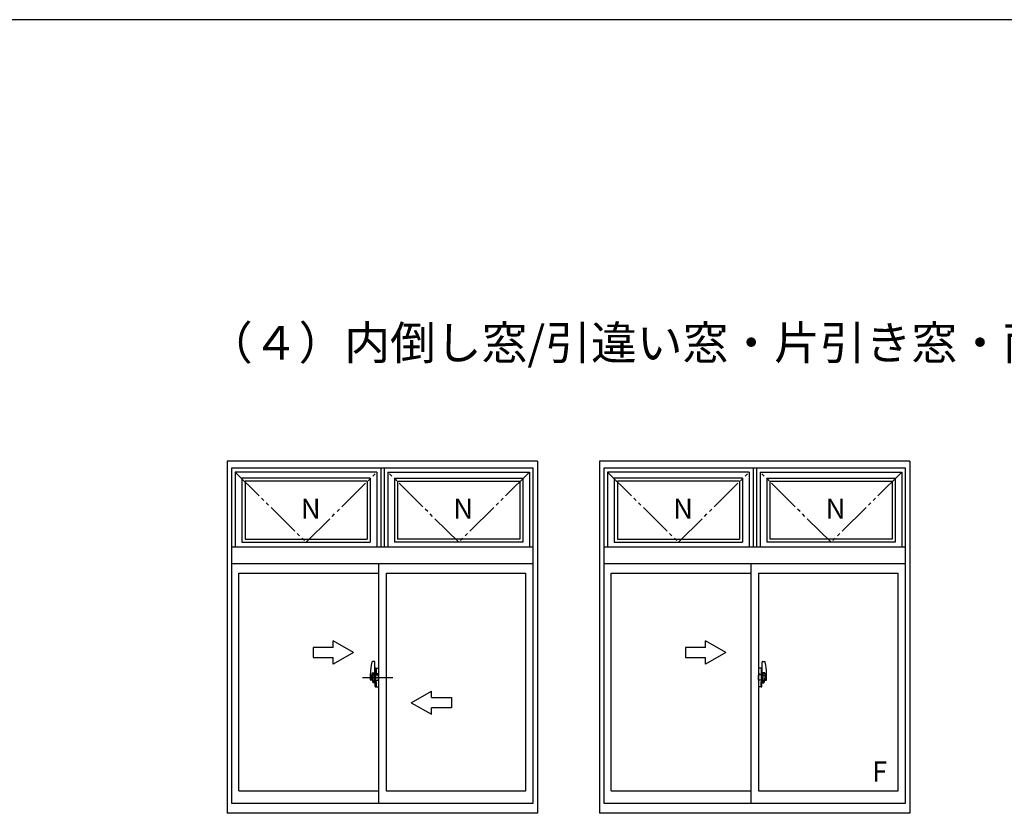
# Model space of a CAD drawing. Extents: x 0 to 2267, y 0 to 1612.
# Drawn here: x 1621 to 1914, y 1367 to 1604 of the extents above; entities that cross this region are included whole.
import ezdxf

# ---------------------------------------------------------------- set-up
doc = ezdxf.new("R2010")
doc.units = 0
doc.linetypes.add('YDIVIDE_1', pattern=[15, 10, -1, 1, -1, 1, -1])
for name, color, linetype in [('USER1', 3, 'CONTINUOUS'), ('YKK_A1', 4, 'CONTINUOUS'), ('YKK_ZWAK', 7, 'CONTINUOUS')]:
    doc.layers.add(name, color=color, linetype=linetype)
doc.styles.get("Standard").update_dxf_attribs({"font": 'ROMANS.SHX', "bigfont": 'EXTFONT.SHX'})

# ---------------------------------------------------------------- blocks, each defined once
blk = doc.blocks.new('A201')
at = {"layer": 'YKK_ZWAK', "color": 254, "linetype": 'Continuous'}
blk.add_line((571.000014, 409.99951), (21.000001, 409.99951), dxfattribs=at)

msp = doc.modelspace()

# ---------------------------------------------------------------- linework, layer by layer
at = {"layer": 'YKK_A1', "linetype": 'ByBlock', "lineweight": -2}
for p, q in [((1682.8, 1472.25), (1682.8, 1367.25)), ((1775.3, 1472.25), (1682.8, 1472.25)), ((1775.3, 1472.25), (1775.3, 1367.25)), ((1793.8, 1472.25), (1793.8, 1367.25)), ((1886.3, 1472.25), (1793.8, 1472.25)), ((1886.3, 1472.25), (1886.3, 1367.25)), ((1684.05, 1470.25), (1684.05, 1370.25)), ((1774.05, 1470.25), (1684.05, 1470.25)), ((1727.4, 1469), (1685.2, 1469)), ((1685.2, 1469), (1685.2, 1446.75)), ((1727.4, 1469), (1727.4, 1446.75)), ((1728.55, 1470.25), (1728.55, 1446.75)), ((1729.55, 1470.25), (1729.55, 1446.75)), ((1730.7, 1469), (1772.9, 1469)), ((1730.7, 1469), (1730.7, 1446.75)), ((1772.9, 1469), (1772.9, 1446.75)), ((1774.05, 1370.25), (1774.05, 1470.25)), ((1795.05, 1470.25), (1795.05, 1370.25)), ((1885.05, 1470.25), (1795.05, 1470.25)), ((1838.4, 1469), (1796.2, 1469)), ((1796.2, 1469), (1796.2, 1446.75)), ((1838.4, 1469), (1838.4, 1446.75)), ((1839.55, 1470.25), (1839.55, 1446.75)), ((1840.55, 1470.25), (1840.55, 1446.75)), ((1841.7, 1469), (1883.9, 1469)), ((1841.7, 1469), (1841.7, 1446.75)), ((1883.9, 1469), (1883.9, 1446.75)), ((1885.05, 1370.25), (1885.05, 1470.25)), ((1687.2, 1467.2), (1687.2, 1448.1)), ((1725.4, 1467.2), (1687.2, 1467.2)), ((1688.1, 1466.3), (1688.1, 1449)), ((1724.5, 1466.3), (1688.1, 1466.3)), ((1724.5, 1466.3), (1724.5, 1449)), ((1725.4, 1467.2), (1725.4, 1448.1)), ((1732.7, 1467.2), (1770.9, 1467.2)), ((1732.7, 1467.2), (1732.7, 1448.1)), ((1733.6, 1466.3), (1770, 1466.3)), ((1733.6, 1466.3), (1733.6, 1449)), ((1770, 1466.3), (1770, 1449)), ((1770.9, 1467.2), (1770.9, 1448.1)), ((1798.2, 1467.2), (1798.2, 1448.1)), ((1836.4, 1467.2), (1798.2, 1467.2)), ((1799.1, 1466.3), (1799.1, 1449)), ((1835.5, 1466.3), (1799.1, 1466.3)), ((1835.5, 1466.3), (1835.5, 1449)), ((1836.4, 1467.2), (1836.4, 1448.1)), ((1843.7, 1467.2), (1881.9, 1467.2)), ((1843.7, 1467.2), (1843.7, 1448.1)), ((1844.6, 1466.3), (1881, 1466.3)), ((1844.6, 1466.3), (1844.6, 1449)), ((1881, 1466.3), (1881, 1449)), ((1881.9, 1467.2), (1881.9, 1448.1)), ((1687.2, 1448.1), (1725.4, 1448.1)), ((1688.1, 1449), (1724.5, 1449)), ((1770.9, 1448.1), (1732.7, 1448.1)), ((1770, 1449), (1733.6, 1449)), ((1798.2, 1448.1), (1836.4, 1448.1)), ((1799.1, 1449), (1835.5, 1449)), ((1881.9, 1448.1), (1843.7, 1448.1)), ((1881, 1449), (1844.6, 1449)), ((1684.05, 1446.75), (1774.05, 1446.75)), ((1795.05, 1446.75), (1885.05, 1446.75)), ((1684.05, 1441.75), (1774.05, 1441.75)), ((1727.92, 1441.75), (1727.92, 1370.25)), ((1795.05, 1441.75), (1885.05, 1441.75)), ((1838.92, 1441.75), (1838.92, 1370.25)), ((1686.3, 1438.9), (1727.92, 1438.9)), ((1686.3, 1373.95), (1686.3, 1438.9)), ((1730.17, 1438.9), (1730.17, 1373.95)), ((1730.17, 1438.9), (1771.8, 1438.9)), ((1771.8, 1373.95), (1771.8, 1438.9)), ((1797.3, 1438.9), (1838.92, 1438.9)), ((1797.3, 1373.95), (1797.3, 1438.9)), ((1841.17, 1438.9), (1841.17, 1373.95)), ((1841.17, 1438.9), (1882.8, 1438.9)), ((1882.8, 1373.95), (1882.8, 1438.9)), ((1726.72, 1412.54), (1726.11, 1412.51)), ((1726.8, 1406.91), (1726.8, 1412.46)), ((1842.29, 1406.91), (1842.29, 1412.46)), ((1842.38, 1412.54), (1842.99, 1412.51)), ((1726, 1409.11), (1726.64, 1409.11)), ((1726, 1409.11), (1726, 1407.43)), ((1726.92, 1410.44), (1726.92, 1408.99)), ((1727.12, 1408.99), (1726.92, 1408.99)), ((1726.96, 1408.95), (1726.96, 1408.99)), ((1727.12, 1410.52), (1727, 1410.52)), ((1727.12, 1410.52), (1727.12, 1408.99)), ((1727.12, 1410.48), (1727.16, 1410.48)), ((1727.16, 1410.52), (1727.92, 1410.55)), ((1727.16, 1410.52), (1727.16, 1408.95)), ((1727.16, 1410.48), (1727.16, 1408.95)), ((1727.92, 1410.55), (1727.92, 1404.95)), ((1838.92, 1410.55), (1838.92, 1404.95)), ((1841.93, 1410.52), (1841.17, 1410.55)), ((1841.93, 1410.52), (1841.93, 1408.95)), ((1841.97, 1410.48), (1841.93, 1410.48)), ((1841.93, 1410.48), (1841.93, 1408.95)), ((1841.97, 1410.52), (1842.09, 1410.52)), ((1841.97, 1410.52), (1841.97, 1408.99)), ((1841.97, 1408.99), (1842.17, 1408.99)), ((1842.13, 1408.95), (1842.13, 1408.99)), ((1842.17, 1410.44), (1842.17, 1408.99)), ((1843.09, 1409.11), (1842.45, 1409.11)), ((1843.09, 1409.11), (1843.09, 1407.43)), ((1723.15, 1407.75), (1732.2, 1407.75)), ((1725.52, 1407.08), (1725.52, 1408.91)), ((1726.64, 1406.91), (1725.63, 1406.96)), ((1725.68, 1407), (1725.68, 1408.4)), ((1726.64, 1408.49), (1725.72, 1408.44)), ((1726, 1408.95), (1726.64, 1408.95)), ((1726.64, 1406.36), (1726.32, 1406.36)), ((1726.32, 1406.2), (1726.32, 1406.36)), ((1726.64, 1406.2), (1726.32, 1406.2)), ((1726.64, 1406.91), (1726.64, 1408.95)), ((1726.64, 1408.79), (1726.64, 1407.11)), ((1726.8, 1406.91), (1726.64, 1406.91)), ((1726.64, 1406.36), (1726.64, 1406.91)), ((1726.8, 1408.95), (1726.8, 1406.36)), ((1726.92, 1408.52), (1726.8, 1408.52)), ((1726.8, 1406.98), (1726.8, 1408.52)), ((1726.92, 1406.97), (1726.8, 1406.98)), ((1726.92, 1408.94), (1727.16, 1408.95)), ((1726.92, 1408.94), (1726.92, 1406.56)), ((1726.92, 1406.56), (1727.16, 1406.55)), ((1727.12, 1406.51), (1726.92, 1406.51)), ((1726.92, 1405.06), (1726.92, 1406.51)), ((1727.16, 1408.95), (1726.96, 1408.95)), ((1727.16, 1406.55), (1726.96, 1406.55)), ((1726.96, 1406.55), (1726.96, 1406.51)), ((1727, 1407.02), (1727, 1408.47)), ((1727.08, 1408.55), (1727.8, 1408.57)), ((1727.08, 1406.94), (1727.8, 1406.92)), ((1727.12, 1404.98), (1727.12, 1406.51)), ((1727.16, 1405.02), (1727.16, 1406.55)), ((1727.16, 1406.55), (1727.16, 1404.97)), ((1727.37, 1408.8), (1727.37, 1408.69)), ((1727.66, 1408.84), (1727.41, 1408.84)), ((1727.41, 1408.65), (1727.66, 1408.65)), ((1727.7, 1408.8), (1727.7, 1408.69)), ((1727.88, 1407), (1727.88, 1408.49)), ((1727.88, 1407.8), (1727.92, 1407.8)), ((1727.88, 1407.43), (1727.92, 1407.43)), ((1841.21, 1407.8), (1841.17, 1407.8)), ((1841.21, 1407.43), (1841.17, 1407.43)), ((1841.21, 1407), (1841.21, 1408.49)), ((1842.02, 1408.55), (1841.3, 1408.57)), ((1842.02, 1406.94), (1841.3, 1406.92)), ((1841.39, 1408.8), (1841.39, 1408.69)), ((1841.43, 1408.84), (1841.69, 1408.84)), ((1841.69, 1408.65), (1841.43, 1408.65)), ((1841.73, 1408.8), (1841.73, 1408.69)), ((1841.93, 1408.95), (1842.13, 1408.95)), ((1842.17, 1408.94), (1841.93, 1408.95)), ((1842.17, 1406.56), (1841.93, 1406.55)), ((1841.93, 1406.55), (1842.13, 1406.55)), ((1841.93, 1405.02), (1841.93, 1406.55)), ((1841.93, 1406.55), (1841.93, 1404.97)), ((1841.97, 1406.51), (1842.17, 1406.51)), ((1841.97, 1404.98), (1841.97, 1406.51)), ((1842.09, 1407.02), (1842.09, 1408.47)), ((1842.13, 1406.55), (1842.13, 1406.51)), ((1842.17, 1408.94), (1842.17, 1406.56)), ((1842.17, 1408.52), (1842.29, 1408.52)), ((1842.17, 1406.97), (1842.29, 1406.98)), ((1842.17, 1405.06), (1842.17, 1406.51)), ((1842.29, 1408.95), (1842.29, 1406.36)), ((1842.29, 1406.98), (1842.29, 1408.52)), ((1842.29, 1406.91), (1842.45, 1406.91)), ((1842.45, 1406.91), (1842.45, 1408.95)), ((1843.09, 1408.95), (1842.45, 1408.95)), ((1842.45, 1408.79), (1842.45, 1407.11)), ((1842.45, 1408.49), (1843.38, 1408.44)), ((1842.45, 1406.91), (1843.46, 1406.96)), ((1842.45, 1406.36), (1842.45, 1406.91)), ((1842.45, 1406.36), (1842.77, 1406.36)), ((1842.45, 1406.2), (1842.77, 1406.2)), ((1842.77, 1406.2), (1842.77, 1406.36)), ((1843.41, 1407), (1843.41, 1408.4)), ((1843.57, 1407.08), (1843.57, 1408.91)), ((1727.12, 1404.98), (1727, 1404.98)), ((1727.12, 1405.02), (1727.16, 1405.02)), ((1727.16, 1404.97), (1727.92, 1404.95)), ((1841.93, 1404.97), (1841.17, 1404.95)), ((1841.97, 1405.02), (1841.93, 1405.02)), ((1841.97, 1404.98), (1842.09, 1404.98)), ((1686.3, 1373.95), (1727.92, 1373.95)), ((1730.17, 1373.95), (1771.8, 1373.95)), ((1797.3, 1373.95), (1838.92, 1373.95)), ((1841.17, 1373.95), (1882.8, 1373.95)), ((1684.05, 1370.25), (1774.05, 1370.25)), ((1795.05, 1370.25), (1885.05, 1370.25)), ((1775.3, 1367.25), (1682.8, 1367.25)), ((1886.3, 1367.25), (1793.8, 1367.25))]:
    msp.add_line(p, q, dxfattribs=at)
at = {"layer": 'YKK_A1', "linetype": 'YDIVIDE_1', "lineweight": -2}
for p, q in [((1685.2, 1469), (1706.3, 1448.1)), ((1706.3, 1448.1), (1727.4, 1469)), ((1751.8, 1448.1), (1730.7, 1469)), ((1772.9, 1469), (1751.8, 1448.1)), ((1796.2, 1469), (1817.3, 1448.1)), ((1817.3, 1448.1), (1838.4, 1469)), ((1862.8, 1448.1), (1841.7, 1469)), ((1883.9, 1469), (1862.8, 1448.1))]:
    msp.add_line(p, q, dxfattribs=at)
at = {"layer": 'YKK_A1', "linetype": 'ByBlock', "lineweight": -2, "extrusion": (-4.10207e-10, 0, -1)}
for p, q in [((1720.42, 1415.25), (1714.42, 1418.71)), ((1714.42, 1416.75), (1714.42, 1418.71)), ((1831.42, 1415.25), (1825.42, 1418.71)), ((1825.42, 1416.75), (1825.42, 1418.71)), ((1714.42, 1416.75), (1708.42, 1416.75)), ((1708.42, 1416.75), (1708.42, 1413.75)), ((1720.42, 1415.25), (1714.42, 1411.78)), ((1825.42, 1416.75), (1819.42, 1416.75)), ((1819.42, 1416.75), (1819.42, 1413.75)), ((1831.42, 1415.25), (1825.42, 1411.78)), ((1708.42, 1413.75), (1714.42, 1413.75)), ((1714.42, 1411.78), (1714.42, 1413.75)), ((1819.42, 1413.75), (1825.42, 1413.75)), ((1825.42, 1411.78), (1825.42, 1413.75))]:
    msp.add_line(p, q, dxfattribs=at)
at = {"layer": 'YKK_A1', "linetype": 'ByBlock', "lineweight": -2, "extrusion": (4.10207e-10, 0, -1)}
for p, q in [((1737.67, 1400.25), (1743.67, 1403.71)), ((1743.67, 1401.75), (1743.67, 1403.71)), ((1737.67, 1400.25), (1743.67, 1396.78)), ((1743.67, 1401.75), (1749.67, 1401.75)), ((1749.67, 1401.75), (1749.67, 1398.75)), ((1749.67, 1398.75), (1743.67, 1398.75)), ((1743.67, 1396.78), (1743.67, 1398.75))]:
    msp.add_line(p, q, dxfattribs=at)
at = {"layer": 'YKK_A1', "linetype": 'ByBlock', "lineweight": -2}
for centre, radius, start, end in [((1741.52, 1408.91), 16, 167.69, 180), ((1726.12, 1412.27), 0.24, 93, 167.69), ((1726.72, 1412.46), 0.08, 0, 93), ((1842.37, 1412.46), 0.08, 87, 180), ((1842.97, 1412.27), 0.24, 12.31, 87), ((1827.57, 1408.91), 16, 0, 12.31), ((1726.64, 1408.95), 0.16, 0, 90), ((1727, 1410.44), 0.08, 90, 180), ((1842.09, 1410.44), 0.08, 0, 90), ((1842.45, 1408.95), 0.16, 90, 180), ((1725.64, 1407.08), 0.12, 180, 267), ((1725.72, 1408.4), 0.04, 93, 180), ((1725.72, 1407), 0.04, 180, 267), ((1728.5, 1407.59), 2.5, 180, 195.1308), ((1728.5, 1407.43), 2.5, 180, 191.2704), ((1728.5, 1407.43), 2.5, 191.2704, 209.3081), ((1728.5, 1407.59), 2.5, 195.1308, 209.3081), ((1726.64, 1406.36), 0.16, 270, 0), ((1727.08, 1408.47), 0.08, 92, 180), ((1727.08, 1407.02), 0.08, 180, 268), ((1725.04, 1407.75), 2.12, 338.7987, 21.2013), ((1727.41, 1408.8), 0.04, 90, 180), ((1727.41, 1408.69), 0.04, 180, 270), ((1727.66, 1408.8), 0.04, 0, 90), ((1727.66, 1408.69), 0.04, 270, 0), ((1727.8, 1408.49), 0.08, 0, 92), ((1727.8, 1407), 0.08, 268, 0), ((1841.29, 1408.49), 0.08, 88, 180), ((1841.29, 1407), 0.08, 180, 272), ((1841.43, 1408.8), 0.04, 90, 180), ((1841.43, 1408.69), 0.04, 180, 270), ((1841.69, 1408.8), 0.04, 0, 90), ((1841.69, 1408.69), 0.04, 270, 0), ((1844.06, 1407.75), 2.12, 158.7987, 201.2013), ((1842.01, 1408.47), 0.08, 0, 88), ((1842.01, 1407.02), 0.08, 272, 0), ((1842.45, 1406.36), 0.16, 180, 270), ((1840.59, 1407.59), 2.5, 330.6919, 344.8692), ((1840.59, 1407.43), 2.5, 330.6919, 348.7296), ((1840.59, 1407.59), 2.5, 344.8692, 0), ((1840.59, 1407.43), 2.5, 348.7296, 0), ((1843.37, 1408.4), 0.04, 0, 87), ((1843.37, 1407), 0.04, 273, 0), ((1843.45, 1407.08), 0.12, 273, 0), ((1727, 1405.06), 0.08, 180, 270), ((1842.09, 1405.06), 0.08, 270, 0)]:
    msp.add_arc(centre, radius, start, end, dxfattribs=at)

# ---------------------------------------------------------------- block references
at = {"layer": 'YKK_ZWAK', "xscale": 4, "yscale": 4, "zscale": 4}
msp.add_blockref('A201', (-76, -36), dxfattribs=at)

# ---------------------------------------------------------------- texts
at = {"layer": 'USER1'}
msp.add_text('（４）内倒し窓/引違い窓・片引き窓・両袖片引き窓・引違い窓（4枚建）', height=10, dxfattribs=at).set_placement((1676.77, 1502.62))
at = {"layer": 'YKK_A1'}
for s, p in [('N', (1704.74, 1455.1)), ('N', (1750.19, 1455.1)), ('N', (1815.74, 1455.1)), ('N', (1861.19, 1455.1)), ('F', (1875.06, 1376.72))]:
    msp.add_text(s, height=6, dxfattribs=at).set_placement(p)

doc.saveas('drawing.dxf')
